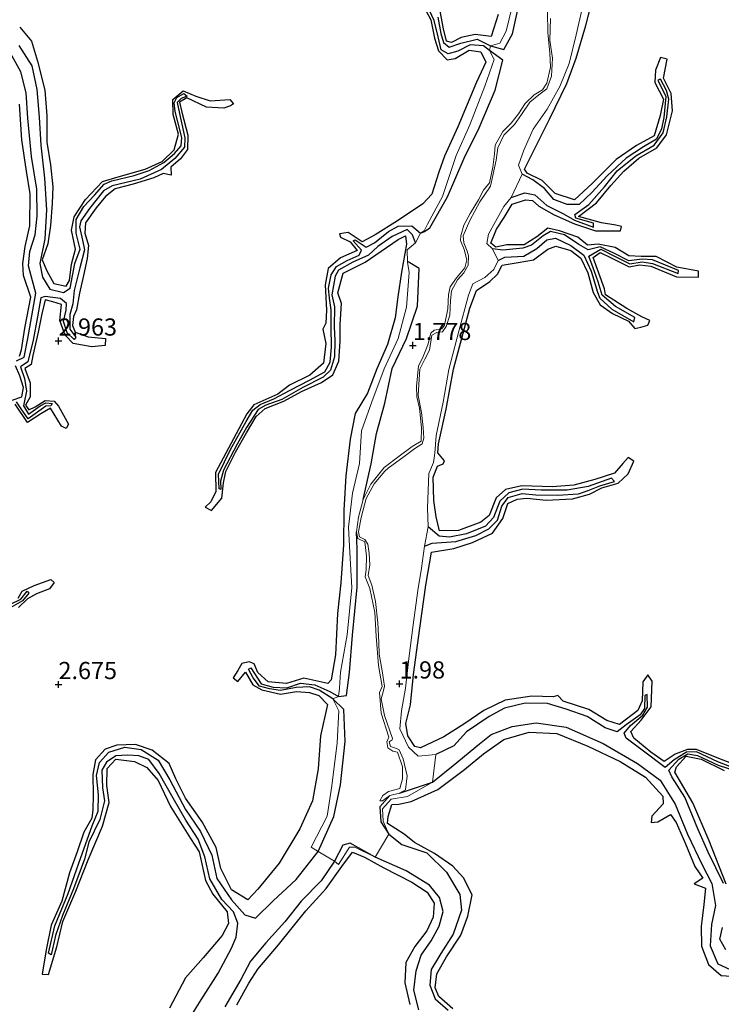
# Model space of a CAD drawing. Units: metres. Extents: x 70000 to 79801, y 374999 to 381253.
# Drawn here: x 70794 to 70896, y 375953 to 376097 of the extents above; entities that cross this region are included whole.
import ezdxf
from ezdxf.enums import TextEntityAlignment as Align

# ---------------------------------------------------------------- set-up
doc = ezdxf.new("R2010")
doc.units = ezdxf.units.M
doc.layers.get('0').update_dxf_attribs({"lineweight": 25})
for name, color, linetype, lineweight in [('B-ME-GW-GRONDWERKLIJN-L-B1', 10, 'Continuous', 25), ('B-ME-GW-HOOGTEPUNT-S-B1', 10, 'Continuous', 25), ('B-ME-IE-GRONDWERKLIJN-GROND_NIETINGERICHT-GV-B6', 253, 'Continuous', 18), ('B-ME-OG-BREUK-L-B1', 10, 'Continuous', 25), ('B-ME-OG-WATER-GV-B6', 153, 'Continuous', 18)]:
    doc.layers.add(name, color=color, linetype=linetype, lineweight=lineweight)
doc.styles.add('NLCS-ISO', font='NLCS-ISO.TTF')

# ---------------------------------------------------------------- blocks, each defined once
blk = doc.blocks.new('hoogtepunt')
for p, q in [((-0.5, 0), (0.5, 0)), ((0, 0.5), (0, -0.5))]:
    blk.add_line(p, q)

msp = doc.modelspace()

# ---------------------------------------------------------------- linework, layer by layer
at = {"layer": 'B-ME-GW-GRONDWERKLIJN-L-B1'}
for points in [[(70899.682, 375987.883, 2.979), (70896.142, 375989.22, 2.987), (70892.856, 375990.553, 3.016), (70891.562, 375990.548, 2.995), (70889.774, 375989.858, 2.983), (70888.166, 375988.774, 3.028), (70886.24, 375990.165, 3.068), (70883.741, 375992.17, 3.036), (70883.289, 375993.172, 3.036), (70884.809, 375994.812, 3.032), (70886.287, 375996.73, 3.056), (70886.429, 376000.486, 3.04), (70885.785, 376001.412, 2.947), (70885.042, 376000.366, 3.044), (70884.943, 375997.615, 3.089), (70884.314, 375996.201, 3.109), (70881.667, 375994.163, 3.137), (70879.834, 375994.743, 3.198), (70877.195, 375996.372, 3.214), (70873.442, 375997.575, 3.141), (70872.691, 375998.416, 3.133), (70871.986, 375998.205, 3.02), (70868.903, 375998.305, 3.169), (70865.025, 375997.71, 3.113), (70861.936, 375996.217, 3.105), (70859.136, 375994.332, 3.117), (70856.075, 375992.36, 3.141), (70852.678, 375990.779, 3.036), (70851.866, 375990.954, 3.064), (70850.855, 375992.528, 3.016), (70850.557, 375994.328, 3.08), (70851.223, 375997.052, 3.064), (70851.694, 376001.437, 3.101), (70852.589, 376008.174, 3.182), (70853.448, 376014.446, 3.177), (70854.304, 376019.278, 3.194), (70857.532, 376019.805, 3.137), (70860.277, 376020.677, 3.149), (70863.191, 376022.048, 3.121), (70864.657, 376024.139, 3.125), (70865.39, 376026.352, 3.109), (70866.788, 376026.976, 3.121), (70868.157, 376027.134, 3.117), (70870.978, 376026.82, 3.125), (70874.82, 376027.039, 3.133), (70877.289, 376027.688, 3.101), (70879.098, 376028.641, 3.117), (70881.482, 376029.308, 3.125), (70882.929, 376030.674, 3.036), (70883.742, 376032.49, 2.923), (70882.938, 376033.016, 2.777), (70882.156, 376032.165, 2.886), (70880.943, 376030.777, 2.983), (70878.055, 376029.843, 2.959), (70874.991, 376029.01, 3.024), (70871.839, 376028.762, 3.056), (70867.44, 376028.901, 2.983), (70865.065, 376028.379, 2.959), (70863.694, 376027.144, 3.008), (70862.705, 376024.58, 3.02), (70861.474, 376023.646, 3.024), (70858.243, 376022.429, 3.105), (70855.44, 376022.373, 3.113), (70854.959, 376024.415, 3.161), (70854.642, 376026.794, 3.165), (70854.553, 376030.185, 3.186), (70855.149, 376031.787, 3.19), (70856.016, 376032.124, 3.173), (70856.196, 376032.567, 3.072), (70855.215, 376033.728, 3.153), (70855.319, 376035.05, 3.194), (70856.45, 376040.071, 3.198), (70857.516, 376045.885, 3.254), (70858.708, 376050.397, 3.218), (70859.873, 376054.754, 3.186), (70860.831, 376057.326, 3.157), (70862.789, 376058.654, 3.169), (70863.903, 376059.714, 3.137), (70864.586, 376061.029, 3.052), (70866.888, 376061.425, 3.101), (70869.165, 376061.817, 3.072), (70871.208, 376063.38, 3.028), (70872.403, 376063.79, 3.06), (70874.558, 376063.184, 3.101), (70876.016, 376062.033, 3.024), (70877.032, 376059.918, 3.028), (70877.848, 376057.059, 3.012), (70878.829, 376055.283, 3.004), (70880.62, 376053.984, 3), (70882.987, 376052.875, 2.967), (70883.897, 376051.815, 2.963), (70884.782, 376052.031, 2.935), (70885.785, 376052.276, 2.939), (70886.094, 376052.971, 2.902), (70884.926, 376053.494, 2.927), (70882.741, 376054.731, 2.959), (70879.603, 376056.734, 3.016), (70879.453, 376057.596, 3.04), (70877.824, 376062.144, 3.056), (70878.848, 376062.9, 3.028), (70880.438, 376062.124, 3.028), (70883.062, 376060.794, 3), (70884.593, 376061.078, 2.963), (70886.215, 376060.866, 2.963), (70889.951, 376059.355, 2.967), (70893.177, 376059.304, 2.906), (70893.17, 376060.148, 2.89), (70890.026, 376060.752, 2.931), (70887.007, 376062.297, 3.008), (70884.802, 376062.312, 3.016), (70883.033, 376062.376, 3.056), (70881.044, 376063.619, 3.06), (70878.577, 376064.106, 3.016), (70876.981, 376063.951, 3.032), (70875.584, 376065.094, 3.084), (70872.942, 376066.015, 3.06), (70871.225, 376066.427, 3.08), (70869.632, 376065.162, 3.084), (70867.783, 376063.992, 3.129), (70865.281, 376063.989, 3.153), (70863.644, 376063.667, 3.113), (70862.909, 376064.234, 3.113), (70863.75, 376066.289, 3.093), (70864.882, 376067.96, 3.093), (70866.046, 376069.914, 3.084), (70867.965, 376070.558, 3.076), (70868.995, 376070.458, 3.084), (70869.924, 376069.626, 3.012), (70872.136, 376068.342, 3.048), (70875.113, 376067.042, 3.08), (70878.155, 376066.047, 3.084), (70881.819, 376066.038, 3.02), (70881.952, 376066.686, 2.947), (70881.136, 376066.86, 2.983), (70879.029, 376067.194, 2.987), (70875.71, 376068.114, 3.028), (70878.29, 376070.108, 3.076), (70880.379, 376072.639, 3.032), (70882.268, 376074.705, 3.064), (70884.486, 376076.595, 3.064), (70887.107, 376078.109, 3.044), (70888.52, 376079.987, 3.056), (70889.353, 376083.508, 3), (70889.19, 376086.024, 2.939), (70888.076, 376088.25, 2.898), (70888.598, 376091.005, 2.822), (70887.619, 376091.249, 2.858), (70886.897, 376089.439, 2.87), (70886.801, 376087.619, 2.854), (70888.043, 376085.182, 2.911), (70887.598, 376082.832, 2.951), (70886.694, 376079.854, 2.959), (70884.141, 376078.457, 3.024), (70881.188, 376076.402, 3.012), (70877.725, 376072.984, 3.044), (70875.088, 376070.532, 3.044), (70872.311, 376071.469, 3.101), (70870.406, 376073.341, 3.113), (70868.202, 376074.425, 3.109), (70867.854, 376075.007, 3.121), (70869.384, 376078.122, 3.064), (70871.491, 376082.304, 3.101), (70874.004, 376087.46, 3.206), (70875.346, 376091.157, 3.19), (70876.746, 376095.914, 3.206), (70877.986, 376100.654, 3.194)], [(70853.474, 376098.097, 2.895), (70854.194, 376096.76, 2.907), (70854.712, 376094.076, 2.907), (70855.327, 376092.254, 2.915), (70856.596, 376090.943, 2.911), (70857.731, 376091.092, 2.96), (70859.766, 376092.345, 2.838), (70861.471, 376092.077, 2.798), (70862.196, 376090.577, 2.786), (70860.833, 376087.657, 2.786), (70858.14, 376081.162, 2.846), (70856.182, 376076.901, 2.846), (70855.371, 376074.552, 2.935), (70854.324, 376071.352, 2.968), (70853.038, 376069.939, 2.956), (70849.35, 376067.497, 2.992), (70846.119, 376065.442, 3.028), (70844.206, 376064.409, 3.016), (70842.164, 376065.792, 2.935), (70840.892, 376065.591, 2.923), (70841.034, 376065.127, 2.956), (70842.466, 376064.431, 2.98), (70843.457, 376063.163, 2.964), (70841.027, 376062.1, 2.98), (70839.278, 376060.542, 2.984), (70838.795, 376058.164, 2.968), (70838.997, 376054.469, 2.907), (70838.925, 376052.609, 2.903), (70838.491, 376051.732, 2.947), (70838.891, 376049.633, 2.931), (70838.591, 376046.749, 2.903), (70836.603, 376045.025, 2.838), (70833.624, 376043.573, 2.81), (70831.912, 376042.253, 2.798), (70828.455, 376040.705, 2.761), (70827.429, 376039.384, 2.761), (70825.477, 376035.773, 2.725), (70822.866, 376030.841, 2.753), (70822.887, 376028.1, 2.774), (70822.192, 376026.604, 2.741), (70821.373, 376025.822, 2.668), (70822.286, 376025.327, 2.761), (70823.776, 376027.113, 2.798), (70824.021, 376029.368, 2.818), (70824.368, 376031.016, 2.802), (70825.775, 376033.797, 2.798), (70827.372, 376036.633, 2.838), (70828.786, 376039.008, 2.83), (70830.097, 376040.175, 2.858), (70832.798, 376041.232, 2.846), (70835.369, 376042.639, 2.846), (70838.307, 376043.97, 2.947), (70839.955, 376045.074, 3.024), (70840.79, 376047.06, 2.996), (70841.01, 376049.959, 2.996), (70840.991, 376052.416, 3.012), (70841.201, 376055.455, 2.996), (70840.669, 376057.028, 3.02), (70841.447, 376059.889, 3.032), (70844.633, 376061.472, 3.028), (70846.956, 376063.069, 2.98), (70849.429, 376064.772, 2.854), (70850.49, 376065.312, 2.786), (70850.641, 376064.068, 2.757), (70849.906, 376060.002, 2.822), (70849.386, 376056.403, 2.774), (70849.009, 376053.349, 2.786), (70847.9, 376049.471, 2.725), (70846.351, 376045.938, 2.729), (70844.997, 376042.402, 2.741), (70843.172, 376039.421, 2.822), (70842.435, 376035.729, 2.871), (70841.815, 376030.367, 2.927), (70841.531, 376025.375, 2.96), (70841.474, 376020.31, 2.98), (70841.11, 376014.802, 3.085), (70840.635, 376010.315, 2.976), (70840.3, 376004.311, 2.947), (70839.679, 376000.657, 2.972), (70839.2, 376000.154, 2.98), (70835.696, 376000.899, 2.992), (70833.176, 376000.163, 2.952), (70830.529, 376000.4, 2.911), (70829.022, 376001.765, 2.895), (70828.476, 376003.022, 2.834), (70827.77, 376003.299, 2.838), (70826.668, 376003.075, 2.838), (70826.093, 376002.044, 2.842), (70825.447, 376000.953, 2.818), (70826.114, 376000.446, 2.867), (70827.21, 376001.775, 2.875), (70828.304, 375999.926, 2.911), (70829.583, 375999.224, 2.887), (70832.316, 375998.599, 2.927), (70834.622, 375998.983, 2.895), (70836.524, 375998.835, 2.939), (70837.894, 375998.416, 2.911), (70839.133, 375997.105, 2.943), (70838.128, 375992.512, 3.065), (70837.795, 375987.72, 2.98), (70836.958, 375983.041, 3.036), (70835.109, 375979.001, 3.081), (70832.119, 375973.994, 2.984), (70829.036, 375970.223, 2.96), (70827.557, 375968.658, 2.915), (70825.207, 375970.117, 3), (70823.628, 375973.202, 3.073), (70822.943, 375976.276, 3.02), (70820.937, 375980.025, 2.98), (70818.468, 375983.453, 2.931), (70817.084, 375986.254, 2.895), (70816.112, 375988.483, 2.915), (70813.639, 375990.458, 2.947), (70811.22, 375991.278, 2.943), (70808.504, 375991.181, 2.915), (70806.796, 375990.594, 2.919), (70805.374, 375989.054, 2.895), (70804.994, 375986.874, 2.854), (70805.058, 375983.909, 2.863), (70805.014, 375981.772, 2.85), (70804.872, 375980.553, 2.85), (70803.671, 375978.508, 2.858), (70802.697, 375975.641, 2.85), (70801.609, 375972.568, 2.858), (70800.489, 375968.464, 2.842), (70798.915, 375964.978, 2.85), (70798.193, 375961.38, 2.842), (70797.643, 375957.856, 2.693), (70798.524, 375957.776, 2.814), (70799.778, 375961.809, 2.899), (70800.623, 375965.49, 2.907), (70802.543, 375969.916, 2.907), (70804.34, 375974.475, 2.871), (70806.418, 375979.389, 2.85), (70807.385, 375982.822, 2.911), (70807.031, 375985.288, 2.887), (70807.102, 375987.753, 2.899), (70808.351, 375989.104, 2.887), (70811.055, 375988.774, 2.846), (70812.877, 375987.921, 2.854), (70814.498, 375986.042, 2.923), (70816.301, 375982.251, 2.939), (70819.216, 375977.592, 2.964), (70820.453, 375975.628, 2.988), (70821.416, 375971.465, 2.98), (70822.482, 375969.495, 2.972), (70824.562, 375966.927, 2.964), (70824.732, 375965.205, 3.012), (70823.826, 375963.451, 3.004), (70821.079, 375960.205, 2.98), (70818.494, 375957.322, 3.093), (70816.18, 375952.896, 3.138)], [(70864.02, 376097.522, 2.79), (70862.981, 376094.324, 2.769), (70860.644, 376094.609, 2.85), (70858.627, 376094.173, 2.858), (70857.212, 376093.443, 2.895), (70856.476, 376093.661, 2.943), (70856.033, 376095.457, 2.96), (70855.546, 376098.018, 3.004)], [(70794.352, 376095.668, 3.101), (70796.081, 376093.661, 3.214), (70796.961, 376090.728, 3.255), (70798.021, 376086.522, 3.214), (70798.325, 376082.78, 3.198), (70798.323, 376078.929, 3.166), (70798.851, 376075.651, 3.198), (70799.171, 376072.427, 3.178), (70799.101, 376070.03, 3.162), (70798.815, 376066.804, 3.166), (70798.443, 376064.143, 3.178), (70797.61, 376061.796, 2.98), (70798.29, 376060.203, 2.996), (70799.344, 376058.377, 2.915), (70801.123, 376057.999, 2.935), (70801.597, 376058.783, 2.964), (70801.903, 376061.19, 2.96), (70802.493, 376063.345, 2.956), (70801.874, 376066.13, 2.952), (70802.289, 376068.071, 2.96), (70803.921, 376070.596, 2.952), (70806.428, 376073.209, 2.927), (70808.689, 376073.909, 2.935), (70812.612, 376075.031, 2.887), (70815.085, 376076.106, 2.871), (70816.836, 376077.833, 2.887), (70817.462, 376080.112, 2.846), (70816.674, 376082.975, 2.822), (70816.643, 376085.163, 2.818), (70818.132, 376086.411, 2.814), (70820.011, 376085.628, 2.854), (70822.094, 376084.939, 2.822), (70824.929, 376085.146, 2.749), (70825.487, 376084.494, 2.761), (70825.053, 376084.231, 2.786), (70824.059, 376083.895, 2.863), (70821.554, 376084.047, 2.903), (70818.674, 376085.375, 2.899), (70817.632, 376084.782, 2.871), (70817.931, 376083.302, 2.964), (70818.846, 376079.98, 2.996), (70818.777, 376077.86, 3.028), (70817.766, 376076.501, 3.04), (70816.359, 376075.302, 3.036), (70816.422, 376074.117, 2.964), (70815.238, 376074.37, 2.939), (70813.892, 376073.753, 3.012), (70810.879, 376072.846, 3.008), (70808.232, 376072.158, 3.065), (70806.861, 376071.053, 3.097), (70805.476, 376069.356, 3.101), (70803.952, 376067.218, 3.174), (70803.816, 376065.698, 3.194), (70804.381, 376063.874, 3.21), (70804.171, 376062.013, 3.182), (70803.622, 376059.541, 3.15), (70803.071, 376056.976, 3.166), (70802.63, 376054.51, 3.158), (70802.169, 376053.578, 3.138), (70802.06, 376052.272, 3.113), (70802.435, 376051.273, 3.101), (70804.317, 376050.58, 3.113), (70806.836, 376050.352, 3.065), (70806.805, 376049.329, 3.02), (70804.833, 376049.133, 3.109), (70802.116, 376049.612, 3.093), (70800.971, 376050.832, 3.109), (70800.21, 376052.957, 3.113), (70800.432, 376055.289, 3.109), (70799.161, 376055.686, 3.146), (70798.051, 376055.964, 3.154), (70797.576, 376053.952, 3.142), (70797.057, 376051.29, 3.097), (70796.289, 376047.864, 3.142), (70796.008, 376046.571, 3.134), (70795.101, 376045.979, 3.113), (70795.87, 376043.914, 3.198), (70795.87, 376041.861, 3.178), (70795.209, 376040.661, 3.158), (70795.693, 376039.959, 3.134), (70796.582, 376040.407, 3.134), (70798.08, 376041.359, 3.073), (70799.389, 376041.242, 3.028), (70799.981, 376040.529, 3.024), (70801.441, 376037.876, 2.952), (70801.113, 376037.273, 2.931), (70800.423, 376037.596, 2.964), (70798.816, 376040.203, 3.016), (70797.439, 376039.37, 3.077), (70795.482, 376038.139, 3.101), (70793.702, 376040.81, 3.012)], [(70794.315, 376047.764, 3.008), (70794.616, 376048.709, 3.016), (70795.106, 376051.884, 3.024), (70795.999, 376056.381, 3), (70794.926, 376059.536, 3.101), (70794.825, 376061.279, 3.081), (70795.141, 376063.756, 2.96), (70795.852, 376066.779, 2.947), (70795.899, 376071.425, 3.089), (70795.321, 376074.727, 3.125), (70794.686, 376079.257, 3.146), (70794.312, 376084.46, 3.085)], [(70794.109, 376012.574, 2.879), (70794.724, 376013.567, 2.867), (70796.468, 376014.383, 2.858), (70798.871, 376015.262, 2.79), (70799.359, 376014.838, 2.786), (70798.708, 376013.936, 2.818), (70796.784, 376013.194, 2.875), (70795.504, 376012.478, 2.923), (70794.183, 376011.186, 2.907)], [(70857.416, 375952.791, 3.161), (70855.386, 375954.557, 3.105), (70854.811, 375955.856, 3.125), (70855.095, 375957.857, 3.194), (70856.477, 375960.357, 3.238), (70858.572, 375963.512, 3.25), (70859.605, 375966.262, 3.262), (70860.21, 375969.373, 3.242), (70858.934, 375971.855, 3.149), (70857.41, 375973.53, 3.137), (70854.727, 375975.399, 3.117), (70851.834, 375977.005, 3.052), (70850.313, 375978.23, 3.064), (70847.884, 375979.759, 3.133), (70847.968, 375980.772, 3.177), (70848.523, 375982.53, 3.194), (70849.547, 375982.584, 3.214), (70851.318, 375982.954, 3.222), (70855.213, 375984.732, 3.214), (70859.077, 375987.633, 3.19), (70861.882, 375989.911, 3.161), (70864.805, 375991.996, 3.133), (70868.531, 375993.044, 3.125), (70872.541, 375992.84, 3.125), (70877.032, 375991.019, 3.137), (70881.737, 375988.788, 3.084), (70885.432, 375986.529, 3.125), (70887.96, 375983.728, 3.076), (70888.017, 375982.608, 3.072), (70886.372, 375980.819, 3.076), (70886.262, 375979.925, 3.06), (70887.218, 375980.027, 3.097), (70889.087, 375981.077, 3.101), (70889.888, 375979.901, 3.153), (70891.267, 375976.825, 3.198), (70892.605, 375973.527, 3.177), (70893.789, 375971.805, 3.06), (70892.526, 375970.972, 3.056), (70894.189, 375970.338, 3.052), (70893.926, 375967.969, 3.064), (70893.56, 375964.788, 3.105), (70893.597, 375961.887, 3.182), (70894.596, 375959.258, 3.238), (70896.436, 375957.64, 3.271), (70899.361, 375957.432, 3.271)], [(70897.207, 375970.952, 3.242), (70894.696, 375977.25, 3.206), (70892.35, 375982.758, 3.157), (70889.702, 375987.22, 3.117), (70889.965, 375987.99, 3.109), (70891.377, 375989.565, 3.117), (70893.539, 375989.112, 3.064), (70896.883, 375987.475, 3.028)], [(70825.982, 375953.381, 3.258), (70827.721, 375956.502, 3.226), (70829.022, 375958.579, 3.173), (70832.018, 375962.086, 3.254), (70836.018, 375967.046, 3.287), (70838.974, 375970.31, 3.299), (70841.232, 375973.525, 3.271), (70842.788, 375975.583, 3.262), (70844.561, 375974.871, 3.266), (70847.359, 375973.318, 3.226), (70851.415, 375971.238, 3.186), (70853.682, 375969.788, 3.169), (70854.665, 375968.169, 3.165), (70854.551, 375966.146, 3.153), (70853.608, 375964.137, 3.149), (70851.879, 375961.878, 3.19), (70850.543, 375959.512, 3.202), (70850.411, 375956.571, 3.234), (70851.133, 375953.425, 3.177)]]:
    msp.add_polyline3d(points, dxfattribs=at)
at = {"layer": 'B-ME-IE-GRONDWERKLIJN-GROND_NIETINGERICHT-GV-B6'}
for points in [[(70866.456, 376100.509, 2.166), (70865.144, 376095.079, 2.174), (70864.221, 376093.354, 2.158), (70862.88, 376092.969, 2.085), (70862.7231, 376092.2999, 2.0483), (70863.437, 376090.983, 2.138), (70862.036, 376087.097, 2.219), (70859.876, 376081.474, 2.235), (70857.864, 376076.975, 2.272), (70855.877, 376071.023, 2.259), (70853.704, 376066.983, 2.199), (70853.213, 376066.027, 2.219), (70852.687, 376065.702, 2.276), (70851.985, 376064.293, 2.195), (70850.746, 376063.255, 2.138), (70850.797, 376061.478, 2.11), (70851.033, 376059.972, 2.263), (70850.643, 376054.924, 2.11), (70849.431, 376050.348, 2.122), (70847.428, 376045.965, 2.174), (70845.625, 376041.117, 2.324), (70844.106, 376036.924, 2.393), (70843.799, 376032.161, 2.296), (70842.797, 376027.851, 2.373), (70842.222, 376022.918, 2.3), (70842.395, 376019.206, 2.146), (70842.689, 376014.094, 2.094), (70842.042, 376007.226, 2.17), (70841.041, 376001.771, 2.255), (70840.927, 375999.471, 2.203), (70840.749, 375998.242, 2.089), (70839.924, 375997.908, 2.162), (70840.827, 375996.139, 2.28), (70840.552, 375991.495, 2.336), (70839.809, 375985.243, 2.385), (70839.115, 375980.828, 2.352), (70836.776, 375976.34, 2.276), (70837.784, 375975.703, 1.968), (70840.167, 375974.304, 2.057), (70840.75, 375973.778, 2.121), (70842.375, 375976.327, 2.069), (70843.13, 375976.307, 2.008), (70846.095, 375974.857, 2.057), (70848.093, 375978.22, 2.073), (70847.273, 375980.08, 2.032), (70847.178, 375981.921, 2.004), (70848.412, 375983.311, 2.097), (70850.8, 375983.684, 2.008), (70854.451, 375985.772, 1.988), (70854.903, 375989.798, 2.016), (70852.339, 375989.57, 2.105), (70850.955, 375990.851, 2.089), (70849.683, 375993.564, 2.097), (70849.95, 375996.17, 2.121), (70850.507, 375999.464, 2.202), (70850.975, 376003.804, 2.186), (70851.604, 376008.704, 2.303), (70852.293, 376013.676, 2.315), (70852.828, 376016.929, 2.324), (70853.298, 376020.126, 2.279), (70853.821, 376022.935, 2.336), (70853.721, 376025.732, 2.243), (70853.917, 376030.727, 2.146), (70854.566, 376032.322, 2.186), (70854.788, 376033.684, 2.137), (70854.965, 376036.261, 2.109), (70856.011, 376041.097, 2.089), (70856.802, 376045.845, 2.044), (70858.259, 376051.447, 2.004), (70859.668, 376056.685, 1.964), (70860.331, 376058.313, 2.004), (70862.068, 376059.257, 2.057), (70863.348, 376060.402, 2.04), (70863.98, 376061.714, 2.032), (70863.165, 376063.407, 1.951), (70862.326, 376064.19, 1.879), (70862.591, 376065.529, 1.866), (70863.592, 376067.411, 1.899), (70864.834, 376069.56, 1.903), (70865.894, 376070.877, 1.939), (70867.505, 376074.267, 1.818), (70866.974, 376075.577, 1.818), (70867.714, 376077.786, 1.846), (70869.079, 376080.813, 1.83), (70871.111, 376083.732, 1.854), (70872.996, 376087.017, 1.955), (70874.332, 376090.383, 2.004), (70875.334, 376094.544, 2.085), (70876.277, 376098.606, 2.133)], [(70876.277, 376098.606, 2.133), (70875.334, 376094.544, 2.085), (70874.332, 376090.383, 2.004), (70872.996, 376087.017, 1.955), (70871.111, 376083.732, 1.854), (70869.079, 376080.813, 1.83), (70867.714, 376077.786, 1.846), (70866.974, 376075.577, 1.818), (70867.505, 376074.267, 1.818), (70865.894, 376070.877, 1.939), (70864.834, 376069.56, 1.903), (70863.592, 376067.411, 1.899), (70862.591, 376065.529, 1.866), (70862.326, 376064.19, 1.879), (70863.165, 376063.407, 1.951), (70863.98, 376061.714, 2.032), (70863.348, 376060.402, 2.04), (70862.068, 376059.257, 2.057), (70860.331, 376058.313, 2.004), (70859.668, 376056.685, 1.964), (70858.259, 376051.447, 2.004), (70856.802, 376045.845, 2.044), (70856.011, 376041.097, 2.089), (70854.965, 376036.261, 2.109), (70854.788, 376033.684, 2.137), (70854.566, 376032.322, 2.186), (70853.917, 376030.727, 2.146), (70853.721, 376025.732, 2.243), (70853.821, 376022.935, 2.336), (70853.298, 376020.126, 2.279), (70852.828, 376016.929, 2.324), (70852.293, 376013.676, 2.315), (70851.604, 376008.704, 2.303), (70850.975, 376003.804, 2.186), (70850.507, 375999.464, 2.202), (70849.95, 375996.17, 2.121), (70849.683, 375993.564, 2.097), (70850.955, 375990.851, 2.089), (70852.339, 375989.57, 2.105), (70854.903, 375989.798, 2.016), (70854.451, 375985.772, 1.988), (70850.8, 375983.684, 2.008), (70848.412, 375983.311, 2.097), (70847.178, 375981.921, 2.004), (70847.273, 375980.08, 2.032), (70848.093, 375978.22, 2.073), (70846.095, 375974.857, 2.057), (70843.13, 375976.307, 2.008), (70842.375, 375976.327, 2.069), (70840.75, 375973.778, 2.121), (70840.167, 375974.304, 2.057), (70837.784, 375975.703, 1.968), (70836.776, 375976.34, 2.276), (70839.115, 375980.828, 2.352), (70839.809, 375985.243, 2.385), (70840.552, 375991.495, 2.336), (70840.827, 375996.139, 2.28), (70839.924, 375997.908, 2.162), (70840.749, 375998.242, 2.089), (70840.927, 375999.471, 2.203), (70841.041, 376001.771, 2.255), (70842.042, 376007.226, 2.17), (70842.689, 376014.094, 2.094), (70842.395, 376019.206, 2.146), (70842.222, 376022.918, 2.3), (70842.797, 376027.851, 2.373), (70843.799, 376032.161, 2.296), (70844.106, 376036.924, 2.393), (70845.625, 376041.117, 2.324), (70847.428, 376045.965, 2.174), (70849.431, 376050.348, 2.122), (70850.643, 376054.924, 2.11), (70851.033, 376059.972, 2.263), (70850.797, 376061.478, 2.11), (70850.746, 376063.255, 2.138), (70851.985, 376064.293, 2.195), (70852.687, 376065.702, 2.276), (70853.213, 376066.027, 2.219), (70853.704, 376066.983, 2.199), (70855.877, 376071.023, 2.259), (70857.864, 376076.975, 2.272), (70859.876, 376081.474, 2.235), (70862.036, 376087.097, 2.219), (70863.437, 376090.983, 2.138), (70862.7231, 376092.2999, 2.0483), (70862.88, 376092.969, 2.085), (70864.221, 376093.354, 2.158), (70865.144, 376095.079, 2.174), (70866.456, 376100.509, 2.166)], [(70871.19, 376097.908, 1.587), (70871.205, 376094.921, 1.587), (70871.528, 376091.891, 1.583), (70871.613, 376089.862, 1.571), (70871.09, 376087.507, 1.587), (70870.456, 376086.564, 1.595), (70869.258, 376085.812, 1.579), (70867.925, 376084.55, 1.551), (70866.974, 376083.052, 1.555), (70865.87, 376081.709, 1.583), (70864.682, 376080.467, 1.591), (70863.572, 376078.487, 1.6), (70863.481, 376077.249, 1.595), (70863.204, 376075.31, 1.595), (70862.742, 376073.006, 1.587), (70861.887, 376071.94, 1.579), (70861.118, 376070.558, 1.575), (70859.918, 376068.551, 1.587), (70859.007, 376066.842, 1.587), (70858.548, 376065.288, 1.62), (70858.494, 376064.642, 1.62), (70859.053, 376063.325, 1.632), (70859.435, 376061.832, 1.636), (70859.146, 376060.638, 1.632), (70857.921, 376059.205, 1.624), (70857.032, 376057.889, 1.62), (70856.76, 376056.785, 1.608), (70856.689, 376054.656, 1.608), (70856.192, 376052.296, 1.632), (70855.795, 376051.744, 1.636), (70854.687, 376051.557, 1.612), (70854.181, 376051.121, 1.616), (70853.744, 376049.418, 1.64), (70853.009, 376047.507, 1.632), (70852.398, 376046.368, 1.632), (70852.091, 376043.39, 1.664), (70852.163, 376041.878, 1.689), (70852.544, 376040.216, 1.705), (70852.854, 376037.376, 1.713), (70852.78, 376035.42, 1.672), (70851.457, 376034.661, 1.676), (70849.571, 376033.228, 1.684), (70847.392, 376031.568, 1.689), (70845.452, 376029.18, 1.709), (70844.339, 376026.93, 1.733), (70843.646, 376024.374, 1.741), (70843.363, 376022.223, 1.757), (70843.584, 376021.26, 1.761), (70844.61, 376020.75, 1.782), (70844.854, 376018.67, 1.802), (70844.78, 376016.667, 1.79), (70844.645, 376015.644, 1.757), (70845.341, 376013.95, 1.741), (70846.033, 376010.454, 1.709), (70846.258, 376007.047, 1.721), (70846.574, 376002.779, 1.664), (70847.108, 375999.717, 1.68), (70846.705, 375998.832, 1.689), (70846.98, 375995.822, 1.765), (70848.102, 375992.306, 1.798), (70847.813, 375991.63, 1.842), (70847.947, 375990.793, 1.879), (70848.674, 375990.316, 1.866), (70849.338, 375990.141, 1.846), (70850.055, 375988.024, 1.842), (70850.084, 375986.265, 1.814), (70849.689, 375984.855, 1.822), (70848.027, 375984.433, 1.875), (70847.214, 375983.817, 1.883), (70846.79, 375983.039, 1.883), (70847.146, 375983.074, 1.862), (70848.234, 375983.857, 1.866), (70849.646, 375984.186, 1.871), (70850.508, 375984.67, 1.866), (70850.736, 375986.692, 1.85), (70850.181, 375989.183, 1.85), (70849.569, 375990.48, 1.846), (70849.181, 375990.689, 1.846), (70848.329, 375990.974, 1.846), (70848.153, 375991.66, 1.854), (70848.593, 375991.959, 1.854), (70848.604, 375992.143, 1.846), (70847.431, 375995.467, 1.822), (70846.971, 375997.89, 1.745), (70847.251, 375998.925, 1.729), (70847.459, 375999.738, 1.709), (70847.129, 376001.974, 1.684), (70846.699, 376004.426, 1.664), (70846.617, 376006.103, 1.648), (70846.474, 376008.99, 1.676), (70846.151, 376012.066, 1.709), (70845.63, 376014.441, 1.693), (70845.076, 376015.885, 1.705), (70845.3, 376017.393, 1.737), (70845.224, 376019.079, 1.761), (70845.023, 376020.41, 1.765), (70844.609, 376021.12, 1.769), (70843.808, 376021.492, 1.745), (70843.687, 376022.223, 1.721), (70844.07, 376024.303, 1.701), (70844.805, 376027.051, 1.693), (70845.956, 376029.199, 1.693), (70847.501, 376031.056, 1.689), (70847.996, 376031.488, 1.697), (70850.305, 376033.207, 1.689), (70851.85, 376034.362, 1.684), (70852.958, 376035.017, 1.721), (70853.166, 376035.846, 1.725), (70853.078, 376037.428, 1.737), (70852.849, 376039.593, 1.721), (70852.34, 376042.055, 1.64), (70852.432, 376043.685, 1.648), (70852.618, 376045.91, 1.644), (70853.321, 376047.344, 1.644), (70854.021, 376048.673, 1.652), (70854.329, 376050.84, 1.632), (70855.077, 376051.24, 1.628), (70855.872, 376051.316, 1.632), (70856.45, 376052.101, 1.636), (70856.949, 376053.75, 1.64), (70857.069, 376055.884, 1.632), (70857.183, 376057.318, 1.612), (70858.082, 376058.877, 1.62), (70858.993, 376059.925, 1.62), (70859.615, 376061.029, 1.608), (70859.695, 376062.407, 1.608), (70859.494, 376063.065, 1.591), (70858.986, 376064.261, 1.575), (70858.922, 376065.32, 1.575), (70859.867, 376067.527, 1.575), (70861.332, 376070.236, 1.583), (70862.898, 376072.55, 1.583), (70863.24, 376074.07, 1.587), (70863.704, 376076.295, 1.567), (70863.971, 376078.092, 1.567), (70864.809, 376079.936, 1.567), (70866.396, 376081.519, 1.567), (70867.389, 376082.986, 1.571), (70868.592, 376084.775, 1.575), (70869.894, 376085.839, 1.571), (70871.093, 376086.705, 1.579), (70871.741, 376088.553, 1.571), (70871.903, 376091.17, 1.583), (70871.542, 376093.747, 1.579), (70871.602, 376096.954, 1.575)]]:
    msp.add_polyline3d(points, dxfattribs=at)
at = {"layer": 'B-ME-OG-BREUK-L-B1'}
for points in [[(70855.205, 376097.121, 2.28), (70855.667, 376094.733, 2.231), (70856.059, 376093.423, 2.207), (70856.845, 376092.769, 2.187), (70858.563, 376093.334, 2.195), (70860.928, 376093.949, 2.162), (70862.88, 376092.969, 2.085), (70864.814, 376092.418, 1.988), (70866.074, 376094.715, 1.98), (70867.339, 376100.481, 1.952)], [(70851.985, 376064.293, 2.195), (70851.528, 376065.445, 2.227), (70850.766, 376066.211, 2.223), (70848.55, 376065.192, 2.239), (70846.48, 376063.769, 2.235), (70845.135, 376062.504, 2.292), (70842.85, 376061.478, 2.312), (70840.766, 376060.295, 2.308), (70840.279, 376059.41, 2.28), (70839.805, 376056.737, 2.308), (70840.164, 376054.972, 2.304), (70840.148, 376052.051, 2.32), (70840.21, 376050.045, 2.352), (70840.2, 376047.69, 2.348), (70839.611, 376045.77, 2.332), (70838.504, 376044.746, 2.336), (70835.558, 376043.236, 2.332), (70832.499, 376041.478, 2.348), (70830.176, 376040.656, 2.332), (70829.049, 376040.038, 2.312), (70827.376, 376037.424, 2.348), (70825.99, 376034.965, 2.34), (70824.011, 376031.216, 2.34), (70823.599, 376029.616, 2.381), (70823.622, 376028.378, 2.401), (70823.398, 376028.456, 2.397), (70823.28, 376030.598, 2.352), (70825.015, 376034.197, 2.365), (70827.33, 376038.257, 2.356), (70828.303, 376039.925, 2.284), (70829.336, 376040.739, 2.263), (70831.337, 376041.566, 2.312), (70833.702, 376042.858, 2.308), (70836.523, 376044.287, 2.332), (70838.789, 376045.497, 2.316), (70839.549, 376046.91, 2.288), (70839.729, 376049.112, 2.324), (70839.667, 376052.056, 2.332), (70839.692, 376054.533, 2.304), (70839.427, 376056.22, 2.32), (70839.324, 376057.664, 2.304), (70839.69, 376059.629, 2.304), (70840.462, 376060.839, 2.292), (70842.023, 376061.72, 2.288), (70843.752, 376062.498, 2.272), (70844.099, 376063.225, 2.239), (70842.872, 376064.598, 2.288), (70843.19, 376064.735, 2.259), (70844.797, 376063.665, 2.235), (70845.992, 376064.282, 2.255), (70848.057, 376065.913, 2.231), (70849.45, 376066.734, 2.231), (70851.411, 376066.762, 2.215), (70852.687, 376065.702, 2.276), (70853.259, 376065.938, 2.219), (70854.058, 376066.453, 2.098), (70856.605, 376070.98, 2.013), (70859.058, 376076.611, 2.029), (70861.231, 376081.005, 1.871), (70863.578, 376086.492, 1.814), (70864.655, 376090.891, 1.968), (70862.7231, 376092.2999, 2.0483), (70861.84, 376092.944, 2.085), (70859.939, 376093.085, 2.174), (70858.125, 376092.194, 2.223), (70856.732, 376091.811, 2.219), (70855.7, 376092.39, 2.235), (70855.247, 376094.259, 2.251), (70854.663, 376096.662, 2.263), (70853.685, 376098.809, 2.304)], [(70794.242, 376093.028, 2.223), (70796.131, 376090.039, 2.243), (70796.866, 376086.627, 2.263), (70797.202, 376082.596, 2.344), (70797.432, 376078.496, 2.3), (70797.966, 376073.718, 2.247), (70798.233, 376069.065, 2.263), (70798.003, 376064.85, 2.296), (70797.297, 376061.298, 2.36), (70797.688, 376059.289, 2.466), (70798.747, 376057.552, 2.486), (70800.716, 376057.053, 2.385), (70801.721, 376057.699, 2.308), (70802.388, 376061.257, 2.316), (70803.142, 376063.366, 2.267), (70802.596, 376065.68, 2.288), (70802.567, 376067.67, 2.352), (70803.701, 376069.569, 2.308), (70805.223, 376071.243, 2.36), (70806.654, 376072.828, 2.344), (70807.768, 376073.329, 2.34), (70811.037, 376074.107, 2.344), (70813.194, 376074.831, 2.348), (70815.351, 376075.98, 2.356), (70816.882, 376077.29, 2.324), (70817.859, 376078.387, 2.401), (70817.958, 376079.594, 2.413), (70817.382, 376081.911, 2.433), (70816.961, 376083.423, 2.466), (70816.861, 376084.648, 2.458), (70817.214, 376085.444, 2.454), (70818.257, 376086.029, 2.409), (70818.739, 376085.612, 2.405), (70817.846, 376085.309, 2.401), (70817.293, 376084.726, 2.429), (70817.769, 376082.452, 2.413), (70818.377, 376079.571, 2.397), (70818.357, 376078.206, 2.348), (70816.937, 376076.583, 2.324), (70814.978, 376074.964, 2.308), (70811.871, 376073.534, 2.348), (70807.826, 376072.6, 2.348), (70806.534, 376071.868, 2.332), (70804.51, 376069.288, 2.328), (70803.246, 376067.49, 2.312), (70803.075, 376066.604, 2.308), (70803.519, 376064.674, 2.316), (70803.771, 376063.257, 2.304), (70803.124, 376060.656, 2.304), (70802.276, 376057.366, 2.328), (70802.076, 376055.423, 2.425), (70801.636, 376053.862, 2.595), (70801.668, 376051.713, 2.64), (70802.528, 376050.533, 2.619), (70802.289, 376050.237, 2.619), (70801.251, 376051.202, 2.652), (70800.724, 376052.818, 2.579), (70801.102, 376054.492, 2.547), (70801.15, 376055.469, 2.397), (70800.309, 376056.183, 2.3), (70798.084, 376056.474, 2.3), (70797.454, 376056.264, 2.308), (70796.947, 376053.531, 2.389), (70796.316, 376050.097, 2.413), (70795.516, 376046.977, 2.458), (70794.466, 376046.238, 2.514), (70795.032, 376044.515, 2.51), (70795.338, 376042.671, 2.538), (70794.993, 376041.028, 2.534), (70794.918, 376040.556, 2.518), (70795.648, 376039.348, 2.506), (70797.353, 376040.548, 2.595), (70798.178, 376041, 2.644), (70799.099, 376040.898, 2.599), (70798.883, 376040.567, 2.603), (70798.137, 376040.529, 2.623), (70795.579, 376038.65, 2.559), (70794.59, 376040.117, 2.534), (70793.889, 376041.136, 2.567)], [(70793.892, 376047.108, 2.482), (70794.984, 376047.657, 2.474), (70795.536, 376050.353, 2.445), (70796.249, 376054.496, 2.34), (70796.727, 376056.935, 2.272), (70796.198, 376058.735, 2.292), (70795.644, 376060.945, 2.304), (70795.853, 376063.046, 2.3), (70796.59, 376065.433, 2.276), (70796.907, 376068.171, 2.288), (70796.86, 376072.087, 2.259), (70796.05, 376076.833, 2.251), (70795.524, 376082.447, 2.28), (70795.287, 376086.103, 2.276), (70794.503, 376089.156, 2.267), (70793.019, 376091.881, 2.211)], [(70865.894, 376070.877, 1.939), (70867.871, 376071.57, 1.968), (70869.341, 376071.272, 2.004), (70871.095, 376069.705, 2.166), (70873.506, 376068.504, 2.279), (70875.103, 376067.599, 2.348), (70877.879, 376066.548, 2.489), (70877.895, 376067.125, 2.485), (70875.321, 376067.851, 2.392), (70875.182, 376068.425, 2.392), (70877.206, 376069.877, 2.404), (70879.496, 376072.453, 2.417), (70881.335, 376074.769, 2.465), (70884.05, 376076.937, 2.514), (70886.717, 376078.477, 2.481), (70888.028, 376080.317, 2.501), (70888.533, 376082.604, 2.534), (70888.831, 376085.218, 2.611), (70888.482, 376086.448, 2.611), (70887.616, 376088.118, 2.546), (70887.252, 376087.976, 2.546), (70888.41, 376085.585, 2.546), (70888.132, 376082.552, 2.538), (70887.776, 376080.901, 2.514), (70887.043, 376079.395, 2.497), (70885.144, 376078.256, 2.477), (70882.619, 376076.615, 2.501), (70879.887, 376074.025, 2.461), (70877.628, 376071.601, 2.384), (70875.802, 376069.87, 2.352), (70874.058, 376069.849, 2.332), (70872.079, 376070.585, 2.243), (70870.741, 376072.183, 2.239), (70869.046, 376073.472, 2.186), (70867.505, 376074.267, 1.818)], [(70863.98, 376061.714, 2.032), (70864.972, 376062.213, 2.089), (70867.729, 376062.356, 2.137), (70869.62, 376063.48, 2.154), (70871.079, 376064.731, 2.162), (70872.349, 376064.94, 2.206), (70874.577, 376063.892, 2.214), (70876.457, 376062.471, 2.291), (70877.531, 376060.166, 2.412), (70878.474, 376057.1, 2.437), (70878.805, 376056.24, 2.408), (70880.533, 376054.648, 2.388), (70883.766, 376052.795, 2.412), (70883.883, 376053.397, 2.4), (70881.08, 376055.029, 2.368), (70879.114, 376056.644, 2.372), (70878.56, 376058.589, 2.352), (70877.85, 376060.666, 2.324), (70877.208, 376062.333, 2.279), (70878.951, 376063.342, 2.251), (70880.833, 376062.397, 2.303), (70883.162, 376061.248, 2.336), (70884.955, 376061.527, 2.437), (70886.485, 376061.267, 2.469), (70890.212, 376059.833, 2.562), (70890.263, 376060.256, 2.558), (70886.45, 376061.829, 2.469), (70884.961, 376061.886, 2.465), (70883.006, 376061.645, 2.421), (70880.919, 376062.729, 2.404), (70878.832, 376063.712, 2.311), (70877.11, 376063.29, 2.263), (70875.738, 376064.024, 2.243), (70873.666, 376065.466, 2.186), (70871.61, 376065.932, 2.166), (70870.565, 376065.32, 2.174), (70868.836, 376063.953, 2.089), (70867.574, 376063.498, 2.02), (70864.677, 376063.214, 1.98), (70863.165, 376063.407, 1.951)], [(70844.339, 376026.93, 1.733), (70845.525, 376032.113, 1.956), (70846.274, 376036.54, 2.073), (70847.491, 376040.937, 1.972), (70848.588, 376045.999, 2.021), (70850.677, 376050.36, 1.871), (70852.281, 376055.066, 1.859), (70852.501, 376060.561, 1.996), (70850.896, 376061.536, 2.11)], [(70793.265, 376041.403, 2.526), (70794.645, 376041.846, 2.49), (70794.886, 376043.219, 2.51), (70794.377, 376044.904, 2.51), (70793.724, 376046.374, 2.494)], [(70853.298, 376020.126, 2.279), (70854.414, 376020.589, 2.287), (70857.835, 376020.796, 2.429), (70860.743, 376021.69, 2.453), (70862.644, 376022.66, 2.445), (70863.878, 376023.915, 2.453), (70864.518, 376025.938, 2.445), (70865.452, 376027.215, 2.465), (70867.493, 376027.801, 2.522), (70869.484, 376027.607, 2.538), (70872.652, 376027.578, 2.578), (70875.671, 376027.762, 2.623), (70877.081, 376028.217, 2.655), (70878.805, 376028.893, 2.639), (70880.91, 376029.565, 2.599), (70880.506, 376030.05, 2.586), (70877.076, 376028.805, 2.619), (70874.029, 376028.293, 2.57), (70870.243, 376028.292, 2.522), (70867.569, 376028.429, 2.489), (70865.557, 376027.89, 2.457), (70864.239, 376026.691, 2.437), (70863.301, 376024.284, 2.388), (70862.153, 376023.05, 2.396), (70859.407, 376021.946, 2.396), (70856.907, 376021.448, 2.311), (70855.393, 376021.594, 2.303), (70853.821, 376022.935, 2.336)], [(70818.576, 375950.583, 2.061), (70820.749, 375954.097, 2.158), (70823.258, 375957.961, 2.162), (70825.18, 375961.601, 2.15), (70825.846, 375963.197, 2.102), (70826.082, 375965.276, 2.094), (70825.487, 375966.881, 2.077), (70823.795, 375968.685, 2.134), (70822.044, 375971.708, 2.162), (70821.326, 375974.898, 2.138), (70820.334, 375977.491, 2.146), (70818.546, 375980.231, 2.17), (70816.7, 375983.454, 2.174), (70814.654, 375987.02, 2.174), (70813.136, 375989.067, 2.211), (70811.711, 375989.605, 2.239), (70810.073, 375989.728, 2.259), (70808.352, 375989.609, 2.235), (70807.002, 375988.67, 2.191), (70806.324, 375987.542, 2.183), (70806.41, 375984.97, 2.195), (70806.699, 375983.084, 2.231), (70806.021, 375980.356, 2.272), (70804.411, 375977.037, 2.3), (70803.769, 375974.585, 2.284), (70802.193, 375970.265, 2.288), (70800.58, 375966.386, 2.308), (70799.562, 375963.451, 2.336), (70798.923, 375960.663, 2.348), (70798.548, 375960.901, 2.369), (70799.473, 375964.848, 2.34), (70801.402, 375969.592, 2.292), (70803.272, 375974.791, 2.288), (70804.908, 375979.427, 2.267), (70805.754, 375981.538, 2.263), (70805.835, 375983.926, 2.223), (70805.537, 375986.765, 2.199), (70805.948, 375988.633, 2.207), (70807.336, 375990.13, 2.183), (70809.64, 375990.871, 2.219), (70812.034, 375990.535, 2.17), (70814.512, 375988.995, 2.162), (70816.206, 375986.098, 2.178), (70818.489, 375981.793, 2.158), (70820.676, 375978.587, 2.162), (70822.327, 375975.151, 2.158), (70823.071, 375971.767, 2.142), (70825.16, 375968.651, 2.142), (70827.126, 375966.476, 2.061), (70828.676, 375965.987, 2.065), (70831.27, 375968.503, 2.041), (70834.587, 375971.609, 1.956), (70837.784, 375975.703, 1.968), (70840.096, 375980.781, 2.069), (70841.035, 375985.414, 2.134), (70841.711, 375991.68, 2.077), (70841.512, 375996.348, 2.065), (70839.924, 375997.908, 2.162), (70837.958, 375999.157, 2.158), (70836.554, 375999.68, 2.178), (70834.582, 375999.573, 2.251), (70832.314, 375999.103, 2.324), (70830.725, 375999.362, 2.34), (70829.271, 375999.749, 2.377), (70828.315, 376000.968, 2.401), (70827.646, 376002.245, 2.397), (70827.99, 376002.423, 2.389), (70829.524, 376000.086, 2.356), (70831.257, 375999.62, 2.352), (70833.224, 375999.524, 2.34), (70835.213, 376000.175, 2.312), (70837.303, 375999.958, 2.292), (70839.514, 375998.956, 2.195), (70840.749, 375998.242, 2.089), (70841.939, 375998.377, 1.972), (70842.383, 376001.744, 1.895), (70842.792, 376007.193, 1.907), (70843.46, 376014.163, 1.863), (70843.49, 376019.718, 1.798), (70843.363, 376022.223, 1.757)], [(70792.999, 376011.674, 2.231), (70794.516, 376012.413, 2.356), (70795.444, 376013.592, 2.312), (70795.701, 376013.27, 2.308), (70794.744, 376012.175, 2.284), (70793.077, 376011.225, 2.235)], [(70898.587, 375987.72, 2.445), (70895.953, 375988.745, 2.461), (70892.851, 375990.215, 2.453), (70891.41, 375990.134, 2.425), (70889.613, 375989.05, 2.332), (70888.312, 375987.923, 2.206), (70885.131, 375990.268, 2.182), (70882.638, 375992.165, 2.23), (70882.344, 375992.927, 2.356), (70883.283, 375994.038, 2.315), (70885.079, 375995.538, 2.384), (70885.747, 375996.684, 2.433), (70885.673, 375998.527, 2.465), (70885.331, 375998.383, 2.473), (70885.285, 375996.493, 2.457), (70884.677, 375995.574, 2.36), (70882.641, 375994.106, 2.336), (70881.331, 375993.115, 2.15), (70879.588, 375993.676, 2.117), (70876.937, 375995.347, 2.142), (70873.889, 375996.421, 2.162), (70871.178, 375997.233, 2.166), (70867.953, 375997.284, 2.137), (70864.901, 375996.538, 2.133), (70862.673, 375995.36, 2.085), (70859.398, 375993.091, 2.016), (70857.546, 375991.086, 2.016), (70854.903, 375989.798, 2.016)], [(70849.646, 375984.186, 1.871), (70854.451, 375985.772, 1.988), (70857.465, 375988.215, 2.024), (70861.29, 375991.336, 2.19), (70862.959, 375992.737, 2.182), (70866.013, 375993.882, 2.247), (70869.526, 375994.428, 2.307), (70873.915, 375993.794, 2.328), (70879.273, 375991.431, 2.368), (70884.293, 375988.483, 2.311), (70887.564, 375986.072, 2.295), (70889.781, 375982.568, 2.307), (70891.547, 375978.219, 2.279), (70893.636, 375973.857, 2.38), (70895.081, 375971.036, 2.315), (70895.651, 375967.804, 2.311), (70895.07, 375965.049, 2.348), (70894.833, 375961.96, 2.315), (70895.977, 375959.351, 2.364), (70897.783, 375958.527, 2.352)], [(70896.786, 375971.033, 2.247), (70894.565, 375975.592, 2.291), (70893.075, 375978.964, 2.287), (70891.184, 375983.576, 2.275), (70889.297, 375986.557, 2.287), (70888.834, 375987.526, 2.247), (70890.318, 375989.143, 2.315), (70891.627, 375989.889, 2.368), (70892.997, 375989.647, 2.477), (70896.007, 375988.234, 2.477), (70898.73, 375987.366, 2.441)], [(70848.234, 375983.857, 1.866), (70846.771, 375982.166, 1.988), (70846.926, 375979.998, 2.032), (70848.093, 375978.22, 2.073), (70849.992, 375976.691, 2.166), (70853.631, 375975.488, 2.178), (70856.488, 375972.689, 2.255), (70858.416, 375969.447, 2.332), (70858.664, 375967.162, 2.259), (70857.445, 375963.665, 2.19), (70855.651, 375960.84, 2.178), (70854.252, 375958.532, 2.194), (70854.062, 375956.231, 2.206), (70854.841, 375954.22, 2.182), (70856.719, 375952.588, 2.158)], [(70852.455, 375952.652, 2.311), (70851.731, 375955.499, 2.291), (70852.072, 375958.327, 2.239), (70852.812, 375960.618, 2.105), (70854.247, 375962.671, 2.15), (70855.406, 375964.834, 2.093), (70855.987, 375966.958, 2.044), (70855.44, 375968.98, 2.036), (70854.025, 375970.775, 2.044), (70850.597, 375972.896, 2.048), (70846.095, 375974.857, 2.057), (70842.439, 375976.88, 2.024), (70841.408, 375976.609, 2.005), (70840.167, 375974.304, 2.057), (70838.224, 375971.428, 2.057), (70835.346, 375968.465, 2.102), (70832.968, 375965.43, 2.13), (70830.157, 375962.41, 2.118), (70827.931, 375959.714, 2.146), (70826.556, 375957.072, 2.174), (70824.226, 375953.079, 2.32)], [(70897.129, 375961.365, 2.291), (70896.241, 375962.92, 2.287), (70896.63, 375964.613, 2.259)]]:
    msp.add_polyline3d(points, dxfattribs=at)
at = {"layer": 'B-ME-OG-WATER-GV-B6'}
msp.add_polyline3d([(70871.602, 376096.954, 1.575), (70871.542, 376093.747, 1.579), (70871.903, 376091.17, 1.583), (70871.741, 376088.553, 1.571), (70871.093, 376086.705, 1.579), (70869.894, 376085.839, 1.571), (70868.592, 376084.775, 1.575), (70867.389, 376082.986, 1.571), (70866.396, 376081.519, 1.567), (70864.809, 376079.936, 1.567), (70863.971, 376078.092, 1.567), (70863.704, 376076.295, 1.567), (70863.24, 376074.07, 1.587), (70862.898, 376072.55, 1.583), (70861.332, 376070.236, 1.583), (70859.867, 376067.527, 1.575), (70858.922, 376065.32, 1.575), (70858.986, 376064.261, 1.575), (70859.494, 376063.065, 1.591), (70859.695, 376062.407, 1.608), (70859.615, 376061.029, 1.608), (70858.993, 376059.925, 1.62), (70858.082, 376058.877, 1.62), (70857.183, 376057.318, 1.612), (70857.069, 376055.884, 1.632), (70856.949, 376053.75, 1.64), (70856.45, 376052.101, 1.636), (70855.872, 376051.316, 1.632), (70855.077, 376051.24, 1.628), (70854.329, 376050.84, 1.632), (70854.021, 376048.673, 1.652), (70853.321, 376047.344, 1.644), (70852.618, 376045.91, 1.644), (70852.432, 376043.685, 1.648), (70852.34, 376042.055, 1.64), (70852.849, 376039.593, 1.721), (70853.078, 376037.428, 1.737), (70853.166, 376035.846, 1.725), (70852.958, 376035.017, 1.721), (70851.85, 376034.362, 1.684), (70850.305, 376033.207, 1.689), (70847.996, 376031.488, 1.697), (70847.501, 376031.056, 1.689), (70845.956, 376029.199, 1.693), (70844.805, 376027.051, 1.693), (70844.07, 376024.303, 1.701), (70843.687, 376022.223, 1.721), (70843.808, 376021.492, 1.745), (70844.609, 376021.12, 1.769), (70845.023, 376020.41, 1.765), (70845.224, 376019.079, 1.761), (70845.3, 376017.393, 1.737), (70845.076, 376015.885, 1.705), (70845.63, 376014.441, 1.693), (70846.151, 376012.066, 1.709), (70846.474, 376008.99, 1.676), (70846.617, 376006.103, 1.648), (70846.699, 376004.426, 1.664), (70847.129, 376001.974, 1.684), (70847.459, 375999.738, 1.709), (70847.251, 375998.925, 1.729), (70846.971, 375997.89, 1.745), (70847.431, 375995.467, 1.822), (70848.604, 375992.143, 1.846), (70848.593, 375991.959, 1.854), (70848.153, 375991.66, 1.854), (70848.329, 375990.974, 1.846), (70849.181, 375990.689, 1.846), (70849.569, 375990.48, 1.846), (70850.181, 375989.183, 1.85), (70850.736, 375986.692, 1.85), (70850.508, 375984.67, 1.866), (70849.646, 375984.186, 1.871), (70848.234, 375983.857, 1.866), (70847.146, 375983.074, 1.862), (70846.79, 375983.039, 1.883), (70847.214, 375983.817, 1.883), (70848.027, 375984.433, 1.875), (70849.689, 375984.855, 1.822), (70850.084, 375986.265, 1.814), (70850.055, 375988.024, 1.842), (70849.338, 375990.141, 1.846), (70848.674, 375990.316, 1.866), (70847.947, 375990.793, 1.879), (70847.813, 375991.63, 1.842), (70848.102, 375992.306, 1.798), (70846.98, 375995.822, 1.765), (70846.705, 375998.832, 1.689), (70847.108, 375999.717, 1.68), (70846.574, 376002.779, 1.664), (70846.258, 376007.047, 1.721), (70846.033, 376010.454, 1.709), (70845.341, 376013.95, 1.741), (70844.645, 376015.644, 1.757), (70844.78, 376016.667, 1.79), (70844.854, 376018.67, 1.802), (70844.61, 376020.75, 1.782), (70843.584, 376021.26, 1.761), (70843.363, 376022.223, 1.757), (70843.646, 376024.374, 1.741), (70844.339, 376026.93, 1.733), (70845.452, 376029.18, 1.709), (70847.392, 376031.568, 1.689), (70849.571, 376033.228, 1.684), (70851.457, 376034.661, 1.676), (70852.78, 376035.42, 1.672), (70852.854, 376037.376, 1.713), (70852.544, 376040.216, 1.705), (70852.163, 376041.878, 1.689), (70852.091, 376043.39, 1.664), (70852.398, 376046.368, 1.632), (70853.009, 376047.507, 1.632), (70853.744, 376049.418, 1.64), (70854.181, 376051.121, 1.616), (70854.687, 376051.557, 1.612), (70855.795, 376051.744, 1.636), (70856.192, 376052.296, 1.632), (70856.689, 376054.656, 1.608), (70856.76, 376056.785, 1.608), (70857.032, 376057.889, 1.62), (70857.921, 376059.205, 1.624), (70859.146, 376060.638, 1.632), (70859.435, 376061.832, 1.636), (70859.053, 376063.325, 1.632), (70858.494, 376064.642, 1.62), (70858.548, 376065.288, 1.62), (70859.007, 376066.842, 1.587), (70859.918, 376068.551, 1.587), (70861.118, 376070.558, 1.575), (70861.887, 376071.94, 1.579), (70862.742, 376073.006, 1.587), (70863.204, 376075.31, 1.595), (70863.481, 376077.249, 1.595), (70863.572, 376078.487, 1.6), (70864.682, 376080.467, 1.591), (70865.87, 376081.709, 1.583), (70866.974, 376083.052, 1.555), (70867.925, 376084.55, 1.551), (70869.258, 376085.812, 1.579), (70870.456, 376086.564, 1.595), (70871.09, 376087.507, 1.587), (70871.613, 376089.862, 1.571), (70871.528, 376091.891, 1.583), (70871.205, 376094.921, 1.587), (70871.19, 376097.908, 1.587)], dxfattribs=at)

# ---------------------------------------------------------------- block references
at = {"layer": 'B-ME-GW-HOOGTEPUNT-S-B1', "rotation": 90}
for p in [(70800, 376050, 2.963), (70800, 376050, 2.963), (70851.57, 376049.357, 1.778), (70851.57, 376049.357, 1.778), (70800, 376000, 2.675), (70800, 376000, 2.675), (70849.644, 376000.086, 1.98), (70849.644, 376000.086, 1.98)]:
    msp.add_blockref('hoogtepunt', p, dxfattribs=at)

# ---------------------------------------------------------------- texts
at = {"layer": 'B-ME-GW-HOOGTEPUNT-S-B1', "ltscale": 0.2, "style": 'NLCS-ISO'}
for s, p in [('2.963', (70800, 376050, 2.963)), ('2.963', (70800, 376050, 2.963)), ('1.778', (70851.57, 376049.357, 1.778)), ('1.778', (70851.57, 376049.357, 1.778)), ('2.675', (70800, 376000, 2.675)), ('2.675', (70800, 376000, 2.675)), ('1.98', (70849.644, 376000.086, 1.98)), ('1.98', (70849.644, 376000.086, 1.98))]:
    msp.add_text(s, height=2.5, dxfattribs=at).set_placement(p, align=Align.BOTTOM_LEFT)

doc.saveas('drawing.dxf')
